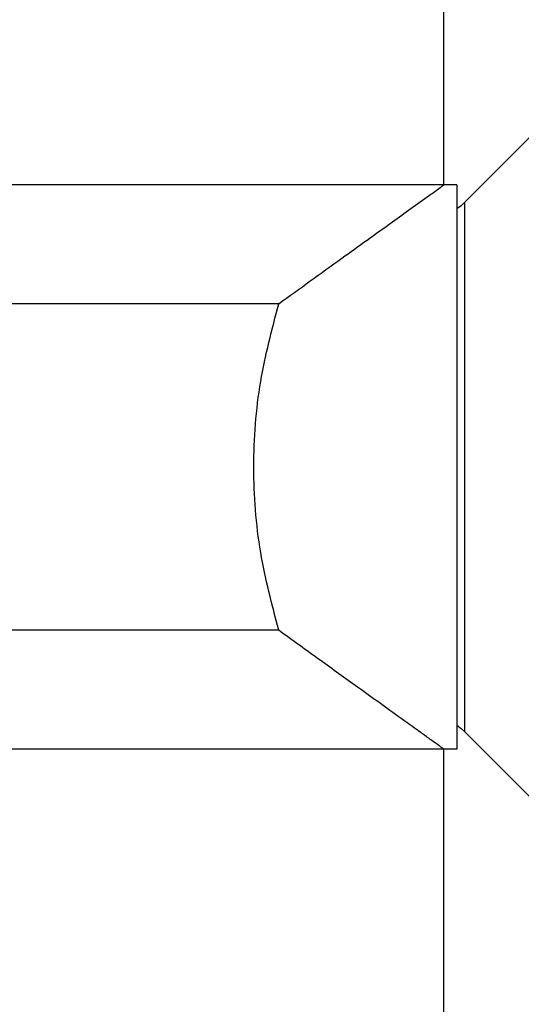
# Model space of a CAD drawing. Units: millimetres. Extents: x 4 to 416, y 4 to 293.
# Drawn here: x 146 to 148, y 104 to 108 of the extents above; entities that cross this region are included whole.
import ezdxf

# ---------------------------------------------------------------- set-up
doc = ezdxf.new("R2010")
doc.units = ezdxf.units.MM
doc.layers.add('FORMAT', color=7, linetype='Continuous')
doc.styles.add('SLDTEXTSTYLE0', font='TXT', dxfattribs={"width": 0.75})
doc.dimstyles.new('SLDDIMSTYLE0', dxfattribs={"dimtxt": 4.233333, "dimasz": 3.556, "dimexe": 0, "dimexo": 0.0625, "dimgap": 1.058333, "dimtad": 1, "dimdec": 0, "dimlfac": 10, "dimrnd": 1e-09, "dimzin": 12, "dimdsep": 46, "dimtxsty": 'SLDTEXTSTYLE0', "dimsah": 1, "dimcen": 0.09, "dimadec": 0, "dimazin": 3, "dimtfac": 1, "dimtdec": 0, "dimtofl": 0, "dimtmove": 0, "dimatfit": 3, "dimfxl": 0, "dimfrac": 2, "dimtolj": 1, "dimtzin": 12, "dimarcsym": 0})

# ---------------------------------------------------------------- blocks, each defined once
blk = doc.blocks.new('_D_2')
at = {"layer": 'FORMAT'}
for p, q in [((160.4463, 155.1237), (85.106, 155.1237)), ((86.106, 155.1237), (86.106, 62.2037)), ((117.4463, 62.2037), (85.106, 62.2037))]:
    blk.add_line(p, q, dxfattribs=at)
for points in [[(86.106, 155.1237), (85.725, 151.5677), (86.487, 151.5677)], [(86.106, 62.2037), (86.487, 65.7597), (85.725, 65.7597)]]:
    blk.add_solid(points, dxfattribs=at)
at = {"layer": 'FORMAT', "insert": (80.649, 103.9717), "char_height": 4.23333, "attachment_point": 1, "rotation": 90, "style": 'SLDTEXTSTYLE0'}
blk.add_mtext('929', dxfattribs=at)

msp = doc.modelspace()

# ---------------------------------------------------------------- linework, layer by layer
at = {"color": 7, "linetype": 'Continuous', "lineweight": 25}
for p, q in [((147.6607, 107.3858), (147.6607, 109.0823)), ((148.0143, 107.5933), (147.7409, 107.3199)), ((147.6607, 107.3858), (142.2319, 107.3858)), ((147.7107, 107.3858), (147.6607, 107.3858)), ((147.7107, 107.3858), (147.7107, 105.2369)), ((147.7409, 105.3027), (147.7409, 107.3199)), ((147.0318, 106.9334), (145.5532, 106.9334)), ((147.0318, 105.6893), (145.5532, 105.6893)), ((148.0143, 105.0293), (147.7409, 105.3027)), ((147.6607, 105.2369), (142.2319, 105.2369)), ((147.6607, 103.5404), (147.6607, 105.2369)), ((147.7107, 105.2369), (147.6607, 105.2369))]:
    msp.add_line(p, q, dxfattribs=at)
at = {"color": 7, "linetype": 'Continuous', "lineweight": 25, "flags": 128}
for points in [[(147.7409, 107.3199), (147.7263, 107.3067), (147.7107, 107.2951)], [(147.7107, 105.3276), (147.7263, 105.3159), (147.7409, 105.3027)]]:
    msp.add_lwpolyline(points, dxfattribs=at)
at = {"color": 7, "linetype": 'Continuous', "lineweight": 25}
for points, knots in [([(147.0318, 106.9334), (147.1118, 106.9911), (147.256, 107.0953), (147.4475, 107.2329), (147.5725, 107.3225), (147.6378, 107.3693), (147.656, 107.3824), (147.6607, 107.3858)], [0, 0, 0, 0, 0.3820514, 0.6889117, 0.9132427, 0.9774197, 1, 1, 1, 1]), ([(147.0318, 105.6893), (147.0061, 105.7875), (146.9528, 105.9913), (146.9286, 106.3113), (146.9528, 106.6313), (147.0061, 106.8351), (147.0318, 106.9334)], [0, 0, 0, 0, 0.241143, 0.500001, 0.758857, 1, 1, 1, 1]), ([(147.6607, 105.2369), (147.6558, 105.2404), (147.6448, 105.2482), (147.6256, 105.262), (147.5906, 105.2871), (147.533, 105.3284), (147.4425, 105.3934), (147.3254, 105.4775), (147.1843, 105.5791), (147.0845, 105.6512), (147.0318, 105.6893)], [0, 0, 0, 0, 0.023639, 0.052036, 0.091609, 0.190297, 0.326417, 0.523242, 0.748324, 1, 1, 1, 1])]:
    msp.add_open_spline(points, degree=3, knots=knots, dxfattribs=at)

# ---------------------------------------------------------------- dimensions: what is measured, and where the dimension line sits
at = {"layer": 'FORMAT'}
dim = msp.add_linear_dim(base=(86.106, 62.2037), p1=(161.4463, 155.1237), p2=(118.4463, 62.2037), angle=90, dimstyle='SLDDIMSTYLE0', dxfattribs=at)
dim.commit()
dim.dimension.update_dxf_attribs({"geometry": '_D_2', "text_midpoint": (86.106, 108.6637), "dimtype": 160})

doc.saveas('drawing.dxf')
